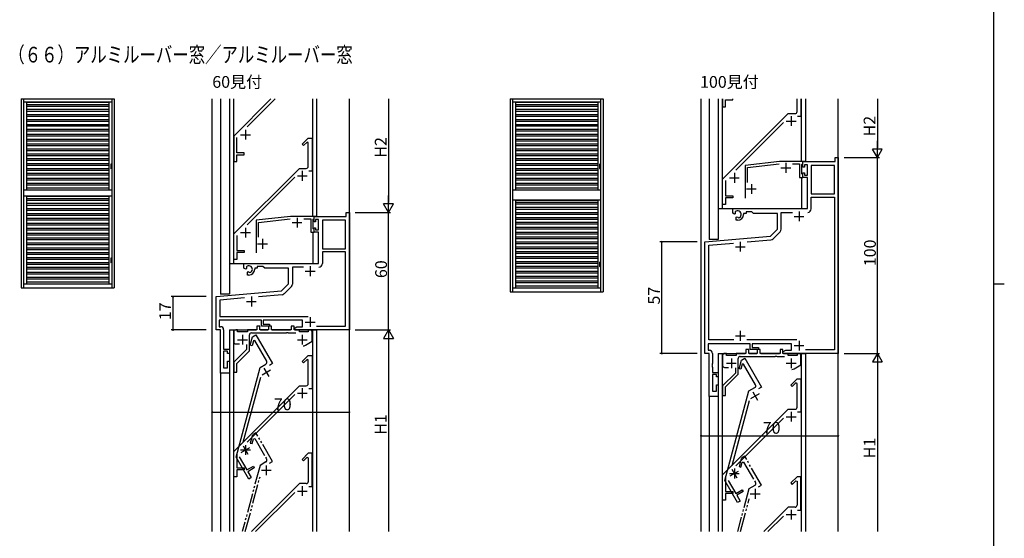
# Model space of a CAD drawing. Extents: x 0 to 1587, y 0 to 1128.
# Drawn here: x 1049 to 1551, y 468 to 733 of the extents above; entities that cross this region are included whole.
import ezdxf

# ---------------------------------------------------------------- set-up
doc = ezdxf.new("R2010")
doc.units = 0
doc.linetypes.add('YDIVIDE_1', pattern=[15, 10, -1, 1, -1, 1, -1])
for name, color, linetype in [('USER1', 3, 'CONTINUOUS'), ('YKK_11', 7, 'CONTINUOUS'), ('YKK_12', 2, 'CONTINUOUS'), ('YKK_A1', 4, 'CONTINUOUS'), ('YKK_D', 6, 'CONTINUOUS'), ('YKK_ZWAK', 7, 'CONTINUOUS')]:
    doc.layers.add(name, color=color, linetype=linetype)
doc.styles.get("Standard").update_dxf_attribs({"font": 'ROMANS.SHX', "bigfont": 'EXTFONT.SHX'})

# ---------------------------------------------------------------- blocks, each defined once
blk = doc.blocks.new('A201')
at = {"layer": 'YKK_ZWAK', "color": 254, "linetype": 'Continuous'}
for p, q in [((571, 410), (571, 35)), ((571, 222.5), (573, 222.5))]:
    blk.add_line(p, q, dxfattribs=at)

msp = doc.modelspace()

# ---------------------------------------------------------------- linework, layer by layer
at = {"layer": 'YKK_11', "color": 0, "linetype": 'ByBlock', "lineweight": -2}
for p, q in [((1176.93, 692.25), (1157.93, 673.25)), ((1164.74, 677.93), (1179.05, 692.25)), ((1407.43, 692.25), (1407.43, 688.23)), ((1408.93, 688.23), (1408.93, 691.73)), ((1408.93, 691.73), (1412.73, 691.73)), ((1412.73, 691.73), (1412.73, 692.25)), ((1445.43, 685.73), (1445.43, 692.25)), ((1447.43, 692.25), (1447.43, 683.23)), ((1407.43, 688.23), (1408.93, 688.23)), ((1407.43, 651.23), (1440.93, 684.73)), ((1440.93, 684.73), (1444.43, 684.73)), ((1438.54, 680.22), (1414.24, 655.92)), ((1447.43, 683.23), (1445.67, 683.23)), ((1157.93, 673.25), (1157.93, 660.25)), ((1159.43, 664.75), (1159.43, 672.5)), ((1192.78, 669.09), (1195.93, 672.25)), ((1193.49, 668.39), (1192.78, 669.09)), ((1195.32, 670.22), (1193.49, 668.39)), ((1195.93, 669.96), (1195.32, 670.22)), ((1195.93, 672.25), (1197.93, 672.25)), ((1195.93, 657.75), (1195.93, 669.96)), ((1197.93, 672.25), (1197.93, 655.25)), ((1163.23, 664.75), (1159.43, 664.75)), ((1159.43, 660.25), (1159.43, 663.75)), ((1159.43, 663.75), (1163.23, 663.75)), ((1163.23, 663.75), (1163.23, 664.75)), ((1157.93, 660.25), (1159.43, 660.25)), ((1436.43, 660.23), (1418.93, 658.23)), ((1420.13, 657.16), (1436.28, 659.01)), ((1448.43, 660.23), (1436.43, 660.23)), ((1443.12, 659.03), (1446.73, 659.03)), ((1446.73, 659.03), (1446.73, 652.13)), ((1447.93, 658.73), (1448.23, 659.03)), ((1447.93, 653.93), (1447.93, 658.73)), ((1448.23, 659.03), (1448.43, 659.23)), ((1448.43, 659.23), (1448.43, 660.23)), ((1448.43, 657.43), (1448.43, 660.23)), ((1448.43, 660.23), (1464.8, 660.23)), ((1450.73, 658.6), (1449.23, 658.6)), ((1449.23, 658.6), (1449.23, 657.43)), ((1450.73, 653.33), (1450.73, 658.6)), ((1464.5, 658.3), (1452.66, 658.3)), ((1452.66, 658.3), (1452.66, 643.73)), ((1464.5, 643.73), (1464.5, 658.3)), ((1464.5, 643.73), (1464.5, 658.3)), ((1464.8, 660.23), (1464.8, 662.23)), ((1464.8, 662.23), (1466.43, 662.23)), ((1466.43, 662.23), (1466.43, 562.23)), ((1157.93, 623.25), (1191.43, 656.75)), ((1191.43, 656.75), (1194.93, 656.75)), ((1197.93, 655.25), (1196.17, 655.25)), ((1418.93, 658.23), (1418.93, 641.53)), ((1420.13, 649.62), (1420.13, 657.16)), ((1448.23, 653.63), (1447.93, 653.93)), ((1448.43, 653.43), (1448.23, 653.63)), ((1449.23, 657.43), (1448.43, 657.43)), ((1448.43, 652.13), (1448.43, 654.43)), ((1448.43, 654.43), (1449.23, 654.43)), ((1448.43, 652.13), (1448.43, 653.43)), ((1449.23, 654.43), (1449.23, 653.33)), ((1449.23, 653.33), (1450.73, 653.33)), ((1189.04, 652.23), (1164.74, 627.93)), ((1407.43, 638.23), (1407.43, 651.23)), ((1408.93, 650.49), (1408.93, 642.73)), ((1446.73, 652.13), (1448.43, 652.13)), ((1450.73, 652.13), (1448.43, 652.13)), ((1450.73, 636.23), (1450.73, 652.13)), ((1452.66, 643.73), (1464.5, 643.73)), ((1408.93, 638.23), (1407.43, 638.23)), ((1408.93, 642.73), (1412.73, 642.73)), ((1412.73, 641.73), (1408.93, 641.73)), ((1408.93, 641.73), (1408.93, 638.23)), ((1412.73, 642.73), (1412.73, 641.73)), ((1452.66, 636.1), (1452.66, 642.1)), ((1452.66, 642.1), (1464.5, 642.1)), ((1464.5, 642.1), (1464.5, 564.16)), ((1215.3, 632.25), (1215.3, 634.25)), ((1215.3, 634.25), (1216.93, 634.25)), ((1216.93, 634.25), (1216.93, 574.25)), ((1412.63, 633.87), (1412.63, 636.23)), ((1412.63, 636.23), (1450.73, 636.23)), ((1413.53, 633.35), (1412.63, 633.87)), ((1413.88, 633.55), (1413.53, 633.35)), ((1413.87, 634.52), (1413.91, 634.06)), ((1413.91, 634.06), (1413.88, 633.55)), ((1419.43, 633.73), (1418.13, 633.73)), ((1418.13, 633.73), (1418.13, 633.23)), ((1422.36, 634.6), (1419.43, 634.6)), ((1419.43, 634.6), (1419.43, 633.73)), ((1423.23, 633.73), (1422.36, 634.6)), ((1435.43, 633.73), (1423.23, 633.73)), ((1435.43, 625.73), (1435.43, 633.73)), ((1437.36, 625.68), (1437.36, 634.3)), ((1437.36, 634.3), (1443.08, 634.3)), ((1186.93, 632.25), (1169.43, 630.25)), ((1169.43, 630.25), (1169.43, 613.55)), ((1170.63, 629.18), (1186.78, 631.02)), ((1170.63, 621.63), (1170.63, 629.18)), ((1198.93, 632.25), (1186.93, 632.25)), ((1193.62, 631.05), (1197.23, 631.05)), ((1197.23, 631.05), (1197.23, 624.15)), ((1198.43, 630.75), (1198.73, 631.05)), ((1198.43, 625.95), (1198.43, 630.75)), ((1198.73, 631.05), (1198.93, 631.25)), ((1198.93, 631.25), (1198.93, 632.25)), ((1198.93, 629.45), (1198.93, 632.25)), ((1198.93, 632.25), (1215.3, 632.25)), ((1199.73, 629.45), (1198.93, 629.45)), ((1201.23, 630.62), (1199.73, 630.62)), ((1199.73, 630.62), (1199.73, 629.45)), ((1201.23, 625.35), (1201.23, 630.62)), ((1215, 630.32), (1203.16, 630.32)), ((1203.16, 630.32), (1203.16, 615.75)), ((1215, 615.75), (1215, 630.32)), ((1215, 615.75), (1215, 630.32)), ((1414.43, 631.79), (1414.78, 631.99)), ((1414.43, 630.23), (1414.43, 631.79)), ((1415.13, 630.23), (1414.43, 630.23)), ((1414.78, 631.99), (1415.23, 631.76)), ((1415.23, 631.76), (1415.61, 631.5)), ((1157.93, 610.25), (1157.93, 623.25)), ((1197.23, 624.15), (1198.93, 624.15)), ((1198.73, 625.65), (1198.43, 625.95)), ((1198.93, 625.45), (1198.73, 625.65)), ((1198.93, 624.15), (1198.93, 626.45)), ((1198.93, 626.45), (1199.73, 626.45)), ((1198.93, 624.15), (1198.93, 625.45)), ((1201.23, 624.15), (1198.93, 624.15)), ((1199.73, 626.45), (1199.73, 625.35)), ((1199.73, 625.35), (1201.23, 625.35)), ((1201.23, 608.25), (1201.23, 624.15)), ((1431.86, 622.16), (1435.43, 625.73)), ((1433.19, 620.76), (1436.84, 624.41)), ((1159.43, 622.5), (1159.43, 614.75)), ((1398.43, 619.23), (1431.86, 622.16)), ((1398.43, 562.23), (1398.43, 619.23)), ((1400.36, 617.47), (1412.94, 618.57)), ((1420.01, 619.18), (1432.07, 620.24)), ((1159.43, 614.75), (1163.23, 614.75)), ((1163.23, 613.75), (1159.43, 613.75)), ((1159.43, 613.75), (1159.43, 610.25)), ((1163.23, 614.75), (1163.23, 613.75)), ((1203.16, 615.75), (1215, 615.75)), ((1215, 614.12), (1203.16, 614.12)), ((1203.16, 614.12), (1203.16, 608.12)), ((1215, 576.18), (1215, 614.12)), ((1400.36, 569.16), (1400.36, 617.47)), ((1159.43, 610.25), (1157.93, 610.25)), ((1163.13, 605.88), (1163.13, 608.25)), ((1163.13, 608.25), (1201.23, 608.25)), ((1164.03, 605.36), (1163.13, 605.88)), ((1164.38, 605.56), (1164.03, 605.36)), ((1164.37, 606.53), (1164.41, 606.07)), ((1164.41, 606.07), (1164.38, 605.56)), ((1164.93, 603.8), (1165.28, 604.01)), ((1164.93, 602.25), (1164.93, 603.8)), ((1165.28, 604.01), (1165.73, 603.77)), ((1165.73, 603.77), (1166.11, 603.51)), ((1169.93, 605.75), (1168.63, 605.75)), ((1168.63, 605.75), (1168.63, 605.25)), ((1172.86, 606.62), (1169.93, 606.62)), ((1169.93, 606.62), (1169.93, 605.75)), ((1173.73, 605.75), (1172.86, 606.62)), ((1185.93, 605.75), (1173.73, 605.75)), ((1185.93, 597.75), (1185.93, 605.75)), ((1193.58, 606.32), (1187.86, 606.32)), ((1187.86, 606.32), (1187.86, 597.69)), ((1165.63, 602.25), (1164.93, 602.25)), ((1148.93, 591.25), (1182.36, 594.17)), ((1182.36, 594.17), (1185.93, 597.75)), ((1187.34, 596.42), (1183.69, 592.77)), ((1148.93, 574.25), (1148.93, 591.25)), ((1163.44, 590.58), (1150.86, 589.48)), ((1163.44, 590.58), (1150.86, 589.48)), ((1150.86, 589.48), (1150.86, 581.18)), ((1182.57, 592.25), (1170.51, 591.2)), ((1172.03, 579.25), (1150.56, 579.25)), ((1150.56, 579.25), (1150.56, 575.88)), ((1150.86, 581.18), (1195.87, 581.18)), ((1172.03, 576.25), (1172.03, 579.25)), ((1193.03, 579.25), (1173.03, 579.25)), ((1173.03, 579.25), (1173.03, 577.25)), ((1193.03, 575.88), (1193.03, 579.25)), ((1151.13, 574.25), (1148.93, 574.25)), ((1150.56, 575.88), (1151.16, 575.88)), ((1151.13, 552.25), (1151.13, 574.25)), ((1152.76, 574.28), (1152.76, 569.21)), ((1157.93, 573.25), (1157.93, 568.15)), ((1159.93, 574.25), (1158.93, 574.25)), ((1159.93, 573.25), (1159.93, 574.25)), ((1164.93, 573.25), (1159.93, 573.25)), ((1169.73, 574.25), (1164.93, 574.25)), ((1164.93, 574.25), (1164.93, 573.25)), ((1171.23, 576.25), (1169.73, 576.25)), ((1169.73, 576.25), (1169.73, 574.25)), ((1171.23, 574.25), (1171.23, 576.25)), ((1175.63, 574.25), (1171.23, 574.25)), ((1176.23, 576.25), (1172.03, 576.25)), ((1173.03, 577.25), (1176.23, 577.25)), ((1177.13, 576.25), (1175.63, 576.25)), ((1175.63, 576.25), (1175.63, 574.25)), ((1176.23, 577.25), (1176.23, 576.25)), ((1177.13, 574.25), (1177.13, 576.25)), ((1187.23, 574.25), (1177.13, 574.25)), ((1184.78, 572.75), (1184.96, 572.87)), ((1184.96, 572.87), (1185.51, 572.87)), ((1185.51, 572.87), (1185.69, 572.75)), ((1188.73, 576.25), (1187.23, 576.25)), ((1187.23, 576.25), (1187.23, 574.25)), ((1188.73, 574.25), (1188.73, 576.25)), ((1188.73, 575.05), (1190.17, 575.88)), ((1188.73, 574.25), (1188.73, 575.05)), ((1191.43, 574.25), (1188.73, 574.25)), ((1216.93, 574.25), (1188.73, 574.25)), ((1190.17, 575.88), (1193.03, 575.88)), ((1191.43, 573.25), (1191.43, 574.25)), ((1195.93, 573.25), (1191.43, 573.25)), ((1196.93, 574.25), (1195.93, 574.25)), ((1195.93, 574.25), (1195.93, 573.25)), ((1197.93, 568.44), (1197.93, 573.25)), ((1200.17, 576.18), (1215, 576.18)), ((1152.76, 569.21), (1152.64, 569.02)), ((1152.64, 569.02), (1152.64, 568.47)), ((1152.64, 568.47), (1152.76, 568.29)), ((1152.76, 568.21), (1152.64, 568.02)), ((1152.64, 568.02), (1152.64, 567.47)), ((1152.76, 568.29), (1152.76, 568.21)), ((1165.93, 563.63), (1165.93, 571.75)), ((1166.34, 566.47), (1167.5, 570.78)), ((1166.93, 572.75), (1184.78, 572.75)), ((1167.98, 568.71), (1167.31, 566.21)), ((1167.5, 570.78), (1169.23, 571.78)), ((1168.64, 568.8), (1167.98, 568.71)), ((1174.75, 558.22), (1168.64, 568.8)), ((1169.23, 571.78), (1177.73, 557.05)), ((1185.69, 572.75), (1189.56, 572.75)), ((1194.53, 566.48), (1197.93, 568.44)), ((1413.08, 569.16), (1400.36, 569.16)), ((1445.37, 569.16), (1419.78, 569.16)), ((1152.64, 567.47), (1152.76, 567.29)), ((1152.76, 567.29), (1152.76, 564.45)), ((1152.76, 564.45), (1155.73, 564.45)), ((1154.73, 563.45), (1152.76, 563.45)), ((1152.76, 563.45), (1152.76, 554.95)), ((1154.73, 562.25), (1154.73, 563.45)), ((1155.73, 564.45), (1155.73, 562.25)), ((1164.43, 564.25), (1157.93, 557.75)), ((1158.93, 567.15), (1160.88, 567.15)), ((1159.43, 557.13), (1165.93, 563.63)), ((1164.43, 566.85), (1164.43, 564.25)), ((1167.31, 566.21), (1166.34, 566.47)), ((1421.53, 567.23), (1400.06, 567.23)), ((1400.06, 567.23), (1400.06, 563.86)), ((1400.06, 563.86), (1400.66, 563.86)), ((1420.73, 564.23), (1419.23, 564.23)), ((1419.23, 564.23), (1419.23, 562.23)), ((1420.73, 562.23), (1420.73, 564.23)), ((1421.53, 564.23), (1421.53, 567.23)), ((1425.73, 564.23), (1421.53, 564.23)), ((1442.53, 567.23), (1422.53, 567.23)), ((1422.53, 567.23), (1422.53, 565.23)), ((1422.53, 565.23), (1425.73, 565.23)), ((1426.63, 564.23), (1425.13, 564.23)), ((1425.13, 564.23), (1425.13, 562.23)), ((1425.73, 565.23), (1425.73, 564.23)), ((1426.63, 562.23), (1426.63, 564.23)), ((1438.23, 564.23), (1436.73, 564.23)), ((1436.73, 564.23), (1436.73, 562.23)), ((1438.23, 562.23), (1438.23, 564.23)), ((1438.23, 563.03), (1439.67, 563.86)), ((1438.23, 562.23), (1438.23, 563.03)), ((1439.67, 563.86), (1442.53, 563.86)), ((1442.53, 563.86), (1442.53, 567.23)), ((1464.5, 564.16), (1449.67, 564.16)), ((1155.73, 562.25), (1154.73, 562.25)), ((1154.73, 554.95), (1154.73, 558.25)), ((1154.73, 558.25), (1155.73, 558.25)), ((1155.73, 558.25), (1155.73, 552.25)), ((1192.78, 558.09), (1195.93, 561.25)), ((1193.49, 557.39), (1192.78, 558.09)), ((1195.32, 559.22), (1193.49, 557.39)), ((1195.93, 558.96), (1195.32, 559.22)), ((1195.93, 561.25), (1197.93, 561.25)), ((1195.93, 546.75), (1195.93, 558.96)), ((1197.93, 561.25), (1197.93, 544.25)), ((1400.63, 562.23), (1398.43, 562.23)), ((1400.63, 540.23), (1400.63, 562.23)), ((1402.26, 562.26), (1402.26, 557.19)), ((1407.43, 561.23), (1407.43, 556.13)), ((1409.43, 562.23), (1408.43, 562.23)), ((1409.43, 561.23), (1409.43, 562.23)), ((1414.43, 561.23), (1409.43, 561.23)), ((1419.23, 562.23), (1414.43, 562.23)), ((1414.43, 562.23), (1414.43, 561.23)), ((1415.43, 551.61), (1415.43, 559.73)), ((1415.84, 554.46), (1417, 558.76)), ((1416.43, 560.73), (1434.28, 560.73)), ((1417, 558.76), (1418.73, 559.76)), ((1418.73, 559.76), (1427.23, 545.04)), ((1425.13, 562.23), (1420.73, 562.23)), ((1436.73, 562.23), (1426.63, 562.23)), ((1434.28, 560.73), (1434.46, 560.85)), ((1434.46, 560.85), (1435.01, 560.85)), ((1435.01, 560.85), (1435.19, 560.73)), ((1435.19, 560.73), (1439.06, 560.73)), ((1440.93, 562.23), (1438.23, 562.23)), ((1466.43, 562.23), (1438.23, 562.23)), ((1440.93, 561.23), (1440.93, 562.23)), ((1445.43, 561.23), (1440.93, 561.23)), ((1446.43, 562.23), (1445.43, 562.23)), ((1445.43, 562.23), (1445.43, 561.23)), ((1447.43, 556.43), (1447.43, 561.23)), ((1152.76, 554.95), (1154.73, 554.95)), ((1157.93, 557.75), (1157.93, 552.75)), ((1159.09, 509.34), (1171.35, 555.1)), ((1159.43, 552.75), (1159.43, 557.13)), ((1171.35, 555.1), (1174.38, 556.85)), ((1177.73, 557.05), (1176.2, 556.17)), ((1402.26, 557.19), (1402.14, 557.01)), ((1402.14, 557.01), (1402.14, 556.46)), ((1402.14, 556.46), (1402.26, 556.28)), ((1402.26, 556.19), (1402.14, 556.01)), ((1402.14, 556.01), (1402.14, 555.46)), ((1402.14, 555.46), (1402.26, 555.28)), ((1402.26, 556.28), (1402.26, 556.19)), ((1402.26, 555.28), (1402.26, 552.43)), ((1408.43, 555.13), (1410.38, 555.13)), ((1413.93, 554.83), (1413.93, 552.23)), ((1416.81, 554.2), (1415.84, 554.46)), ((1417.48, 556.7), (1416.81, 554.2)), ((1418.14, 556.78), (1417.48, 556.7)), ((1424.25, 546.21), (1418.14, 556.78)), ((1444.03, 554.46), (1447.43, 556.43)), ((1155.73, 552.25), (1151.13, 552.25)), ((1157.93, 552.75), (1159.43, 552.75)), ((1171.53, 549.99), (1162.64, 516.8)), ((1402.26, 552.43), (1405.23, 552.43)), ((1404.23, 551.43), (1402.26, 551.43)), ((1402.26, 551.43), (1402.26, 542.93)), ((1404.23, 550.23), (1404.23, 551.43)), ((1405.23, 550.23), (1404.23, 550.23)), ((1405.23, 552.43), (1405.23, 550.23)), ((1413.93, 552.23), (1407.43, 545.73)), ((1408.93, 545.11), (1415.43, 551.61)), ((1442.28, 546.08), (1445.43, 549.23)), ((1445.43, 549.23), (1447.43, 549.23)), ((1447.43, 549.23), (1447.43, 532.23)), ((1157.93, 512.25), (1191.43, 545.75)), ((1191.43, 545.75), (1194.93, 545.75)), ((1197.93, 544.25), (1196.17, 544.25)), ((1402.26, 542.93), (1404.23, 542.93)), ((1404.23, 542.93), (1404.23, 546.23)), ((1404.23, 546.23), (1405.23, 546.23)), ((1405.23, 546.23), (1405.23, 540.23)), ((1407.43, 545.73), (1407.43, 540.73)), ((1408.59, 497.33), (1420.85, 543.09)), ((1408.93, 540.73), (1408.93, 545.11)), ((1420.85, 543.09), (1423.88, 544.84)), ((1427.23, 545.04), (1425.7, 544.16)), ((1442.99, 545.37), (1442.28, 546.08)), ((1444.82, 547.2), (1442.99, 545.37)), ((1445.43, 546.95), (1444.82, 547.2)), ((1445.43, 534.73), (1445.43, 546.95)), ((1189.04, 541.23), (1164.74, 516.93)), ((1405.23, 540.23), (1400.63, 540.23)), ((1407.43, 540.73), (1408.93, 540.73)), ((1421.03, 537.98), (1412.14, 504.79)), ((1407.43, 500.23), (1440.93, 533.73)), ((1440.93, 533.73), (1444.43, 533.73)), ((1438.54, 529.22), (1414.24, 504.92)), ((1447.43, 532.23), (1445.67, 532.23)), ((1157.93, 499.25), (1157.93, 512.25)), ((1165.59, 498.08), (1159.09, 509.34)), ((1159.43, 511.5), (1159.43, 503.75)), ((1160.76, 509.45), (1164.64, 502.73)), ((1195.93, 511.25), (1192.78, 508.09)), ((1192.78, 508.09), (1193.49, 507.39)), ((1193.49, 507.39), (1195.32, 509.22)), ((1195.32, 509.22), (1195.93, 508.96)), ((1197.93, 511.25), (1195.93, 511.25)), ((1195.93, 508.96), (1195.93, 496.75)), ((1197.93, 494.25), (1197.93, 511.25)), ((1159.43, 503.75), (1163.23, 503.75)), ((1163.23, 502.75), (1159.43, 502.75)), ((1159.43, 502.75), (1159.43, 499.25)), ((1163.23, 503.75), (1163.23, 502.75)), ((1164.64, 502.73), (1167.93, 504.63)), ((1168.43, 503.76), (1165.14, 501.86)), ((1167.93, 504.63), (1168.43, 503.76)), ((1159.43, 499.25), (1157.93, 499.25)), ((1165.14, 501.86), (1166.89, 498.83)), ((1166.89, 498.83), (1165.59, 498.08)), ((1407.43, 487.23), (1407.43, 500.23)), ((1408.93, 499.49), (1408.93, 491.73)), ((1445.43, 499.23), (1442.28, 496.08)), ((1447.43, 499.23), (1445.43, 499.23)), ((1447.43, 482.23), (1447.43, 499.23)), ((1191.43, 495.75), (1166.93, 471.25)), ((1194.93, 495.75), (1191.43, 495.75)), ((1196.17, 494.25), (1197.93, 494.25)), ((1415.09, 486.07), (1408.59, 497.33)), ((1410.26, 497.43), (1414.14, 490.72)), ((1414.14, 490.72), (1417.43, 492.62)), ((1417.43, 492.62), (1417.93, 491.75)), ((1442.28, 496.08), (1442.99, 495.37)), ((1442.99, 495.37), (1444.82, 497.2)), ((1444.82, 497.2), (1445.43, 496.95)), ((1445.43, 496.95), (1445.43, 484.73)), ((1169.05, 471.25), (1189.04, 491.23)), ((1408.93, 491.73), (1412.73, 491.73)), ((1412.73, 490.73), (1408.93, 490.73)), ((1408.93, 490.73), (1408.93, 487.23)), ((1412.73, 491.73), (1412.73, 490.73)), ((1417.93, 491.75), (1414.64, 489.85)), ((1414.64, 489.85), (1416.39, 486.82)), ((1408.93, 487.23), (1407.43, 487.23)), ((1416.39, 486.82), (1415.09, 486.07)), ((1440.93, 483.73), (1428.45, 471.25)), ((1444.43, 483.73), (1440.93, 483.73)), ((1430.57, 471.25), (1438.54, 479.22)), ((1445.67, 482.23), (1447.43, 482.23))]:
    msp.add_line(p, q, dxfattribs=at)
at = {"layer": 'YKK_11', "color": 2}
for p, q in [((1442.43, 683.43), (1442.43, 678.43)), ((1439.93, 680.93), (1444.93, 680.93)), ((1439.73, 659.53), (1439.73, 654.53)), ((1192.93, 655.45), (1192.93, 650.45)), ((1413.43, 654.43), (1413.43, 649.43)), ((1437.23, 657.03), (1442.23, 657.03)), ((1190.43, 652.95), (1195.43, 652.95)), ((1410.93, 651.93), (1415.93, 651.93)), ((1422.13, 648.73), (1422.13, 643.73)), ((1419.63, 646.23), (1424.63, 646.23)), ((1446.43, 634.73), (1446.43, 629.73)), ((1187.73, 629.05), (1192.73, 629.05)), ((1190.23, 631.55), (1190.23, 626.55)), ((1443.93, 632.23), (1448.93, 632.23)), ((1161.43, 623.95), (1166.43, 623.95)), ((1163.93, 626.45), (1163.93, 621.45)), ((1170.13, 618.25), (1175.13, 618.25)), ((1172.63, 620.75), (1172.63, 615.75)), ((1416.43, 619.23), (1416.43, 614.23)), ((1413.93, 616.73), (1418.93, 616.73)), ((1194.43, 604.25), (1199.43, 604.25)), ((1196.93, 606.75), (1196.93, 601.75)), ((1164.43, 588.75), (1169.43, 588.75)), ((1166.93, 591.25), (1166.93, 586.25)), ((1194.43, 578.25), (1199.43, 578.25)), ((1196.93, 580.75), (1196.93, 575.75)), ((1416.43, 573.73), (1416.43, 568.73)), ((1159.93, 569.25), (1164.93, 569.25)), ((1162.43, 571.75), (1162.43, 566.75)), ((1190.43, 569.25), (1195.43, 569.25)), ((1192.93, 571.75), (1192.93, 566.75)), ((1413.93, 571.23), (1418.93, 571.23)), ((1446.43, 568.73), (1446.43, 563.73)), ((1443.93, 566.23), (1448.93, 566.23)), ((1411.93, 559.73), (1411.93, 554.73)), ((1442.43, 559.73), (1442.43, 554.73)), ((1172.38, 551.31), (1176.71, 553.81)), ((1173.3, 554.73), (1175.8, 550.4)), ((1409.43, 557.23), (1414.43, 557.23)), ((1439.93, 557.23), (1444.93, 557.23)), ((1192.93, 544.45), (1192.93, 539.45)), ((1190.43, 541.95), (1195.43, 541.95)), ((1421.88, 539.3), (1426.21, 541.8)), ((1422.8, 542.71), (1425.3, 538.38)), ((1439.93, 529.93), (1444.93, 529.93)), ((1442.43, 532.43), (1442.43, 527.43)), ((1161.43, 512.95), (1166.43, 512.95)), ((1161.77, 511.7), (1166.1, 514.2)), ((1162.68, 515.11), (1165.18, 510.78)), ((1163.93, 515.45), (1163.93, 510.45)), ((1412.18, 503.1), (1414.68, 498.77)), ((1413.43, 503.43), (1413.43, 498.43)), ((1410.93, 500.93), (1415.93, 500.93)), ((1411.27, 499.68), (1415.6, 502.18))]:
    msp.add_line(p, q, dxfattribs=at)
at = {"layer": 'YKK_11', "linetype": 'YDIVIDE_1'}
for p, q in [((1167.46, 520.66), (1166.34, 516.47)), ((1167.31, 516.21), (1167.98, 518.71)), ((1169.23, 521.78), (1167.6, 520.84)), ((1167.98, 518.71), (1168.64, 518.8)), ((1168.64, 518.8), (1174.75, 508.22)), ((1177.73, 507.05), (1169.23, 521.78)), ((1166.34, 516.47), (1167.31, 516.21)), ((1416.96, 508.64), (1415.84, 504.46)), ((1418.73, 509.76), (1417.1, 508.83)), ((1427.23, 495.04), (1418.73, 509.76)), ((1171.35, 505.1), (1162.28, 471.25)), ((1174.38, 506.85), (1171.35, 505.1)), ((1176.2, 506.17), (1177.73, 507.05)), ((1415.84, 504.46), (1416.81, 504.2)), ((1416.81, 504.2), (1417.48, 506.7)), ((1417.48, 506.7), (1418.14, 506.78)), ((1418.14, 506.78), (1424.25, 496.21)), ((1163.83, 471.25), (1171.53, 499.99)), ((1420.85, 493.09), (1415, 471.25)), ((1423.88, 494.84), (1420.85, 493.09)), ((1425.7, 494.16), (1427.23, 495.04)), ((1416.55, 471.25), (1421.03, 487.98))]:
    msp.add_line(p, q, dxfattribs=at)
at = {"layer": 'YKK_11', "color": 0, "linetype": 'ByBlock', "lineweight": -2}
for centre, radius, start, end in [((1444.43, 685.73), 1, 270, 360), ((1194.93, 657.75), 1, 270, 360), ((1415.13, 633.23), 1.8, 285.3669, 134.6331), ((1415.13, 633.23), 3, 270, 360), ((1450.86, 636.1), 1.8, 270, 360), ((1450.86, 636.1), 1.8, 270, 360), ((1435.56, 625.68), 1.8, 315, 360), ((1431.92, 622.03), 1.8, 275, 315), ((1201.36, 608.12), 1.8, 270, 360), ((1165.63, 605.25), 1.8, 285.3669, 134.6331), ((1165.63, 605.25), 3, 270, 360), ((1186.06, 597.69), 1.8, 315, 360), ((1182.42, 594.05), 1.8, 275, 315), ((1151.16, 574.28), 1.6, 0, 90), ((1158.93, 573.25), 1, 90, 180), ((1196.93, 573.25), 1, 0, 90), ((1158.93, 568.15), 1, 180, 270), ((1166.93, 571.75), 1, 90, 180), ((1192.93, 569.25), 3.2, 276.6335, 300.0001), ((1400.66, 562.26), 1.6, 0, 90), ((1173.88, 557.72), 1, 300, 30), ((1408.43, 561.23), 1, 90, 180), ((1416.43, 559.73), 1, 90, 180), ((1446.43, 561.23), 1, 0, 90), ((1408.43, 556.13), 1, 180, 270), ((1442.43, 557.23), 3.2, 276.6335, 300.0001), ((1194.93, 546.75), 1, 270, 360), ((1423.38, 545.71), 1, 300, 30), ((1444.43, 534.73), 1, 270, 360), ((1194.93, 496.75), 1, 270, 0), ((1444.43, 484.73), 1, 270, 0)]:
    msp.add_arc(centre, radius, start, end, dxfattribs=at)
at = {"layer": 'YKK_11', "linetype": 'YDIVIDE_1'}
for centre in [(1173.88, 507.72), (1423.38, 495.71)]:
    msp.add_arc(centre, 1, 300, 30, dxfattribs=at)
at = {"layer": 'YKK_12'}
for p, q in [((1146.93, 471.25), (1146.93, 692.25)), ((1151.13, 692.25), (1151.13, 592.45)), ((1155.73, 692.25), (1155.73, 592.45)), ((1155.73, 692.25), (1155.73, 608.25)), ((1157.73, 692.25), (1157.73, 608.25)), ((1198.23, 632.25), (1198.23, 692.25)), ((1200.23, 692.25), (1200.23, 632.25)), ((1216.93, 471.25), (1216.93, 692.25)), ((1396.43, 471.25), (1396.43, 692.25)), ((1400.63, 692.25), (1400.63, 620.43)), ((1405.23, 692.25), (1405.23, 620.43)), ((1405.23, 692.25), (1405.23, 636.23)), ((1407.23, 692.25), (1407.23, 636.23)), ((1447.73, 660.23), (1447.73, 692.25)), ((1449.73, 692.25), (1449.73, 660.23)), ((1466.43, 471.25), (1466.43, 692.25)), ((1449.73, 660.23), (1447.73, 660.23)), ((1447.93, 653.93), (1447.93, 658.74)), ((1447.93, 636.23), (1447.93, 652.13)), ((1405.23, 636.23), (1447.93, 636.23)), ((1200.23, 632.25), (1198.23, 632.25)), ((1198.43, 625.94), (1198.43, 630.75)), ((1198.43, 608.25), (1198.43, 624.15)), ((1405.23, 620.43), (1400.63, 620.43)), ((1155.73, 608.25), (1198.43, 608.25)), ((1155.73, 592.45), (1151.13, 592.45)), ((1155.73, 574.25), (1169.43, 574.25)), ((1155.73, 574.25), (1155.73, 471.25)), ((1157.73, 574.25), (1157.73, 471.25)), ((1171.53, 574.25), (1175.33, 574.25)), ((1177.43, 574.25), (1186.93, 574.25)), ((1189.03, 574.25), (1200.23, 574.25)), ((1198.23, 471.25), (1198.23, 574.25)), ((1200.23, 574.25), (1200.23, 471.25)), ((1405.23, 562.23), (1418.93, 562.23)), ((1405.23, 562.23), (1405.23, 471.25)), ((1407.23, 562.23), (1407.23, 471.25)), ((1421.03, 562.23), (1424.83, 562.23)), ((1426.93, 562.23), (1436.43, 562.23)), ((1438.53, 562.23), (1449.73, 562.23)), ((1447.73, 471.25), (1447.73, 562.23)), ((1449.73, 562.23), (1449.73, 471.25)), ((1151.13, 552.55), (1151.13, 471.25)), ((1400.63, 540.53), (1400.63, 471.25)), ((1405.23, 540.73), (1405.23, 471.25)), ((1155.73, 512.75), (1155.73, 471.25))]:
    msp.add_line(p, q, dxfattribs=at)
at = {"layer": 'YKK_12', "color": 2}
for p, q in [((1161.43, 673.95), (1166.43, 673.95)), ((1163.93, 676.45), (1163.93, 671.45)), ((1172.05, 502.56), (1177.05, 502.56)), ((1174.55, 505.06), (1174.55, 500.06)), ((1192.93, 494.45), (1192.93, 489.45)), ((1424.05, 493.05), (1424.05, 488.05)), ((1190.43, 491.95), (1195.43, 491.95)), ((1421.55, 490.55), (1426.55, 490.55)), ((1442.43, 482.43), (1442.43, 477.43)), ((1439.93, 479.93), (1444.93, 479.93))]:
    msp.add_line(p, q, dxfattribs=at)
at = {"layer": 'YKK_A1', "linetype": 'ByBlock', "lineweight": -2}
for p, q in [((1049.43, 692.25), (1049.43, 595.75)), ((1049.43, 692.25), (1096.93, 692.25)), ((1050.68, 692.25), (1050.68, 595.75)), ((1050.68, 690.75), (1095.68, 690.75)), ((1052.18, 690.75), (1052.18, 645.75)), ((1094.18, 690.35), (1052.18, 690.35)), ((1094.18, 689.25), (1052.18, 689.25)), ((1094.18, 690.75), (1094.18, 645.75)), ((1095.68, 692.25), (1095.68, 595.75)), ((1096.93, 692.25), (1096.93, 595.75)), ((1298.93, 692.25), (1298.93, 593.75)), ((1298.93, 692.25), (1346.43, 692.25)), ((1300.18, 692.25), (1300.18, 593.75)), ((1300.18, 690.75), (1345.18, 690.75)), ((1301.68, 690.75), (1301.68, 645.75)), ((1343.68, 690.35), (1301.68, 690.35)), ((1343.68, 689.25), (1301.68, 689.25)), ((1343.68, 690.75), (1343.68, 645.75)), ((1345.18, 692.25), (1345.18, 593.75)), ((1346.43, 692.25), (1346.43, 593.75)), ((1094.18, 688.4), (1052.18, 688.4)), ((1094.18, 686.75), (1052.18, 686.75)), ((1052.18, 685.9), (1094.18, 685.9)), ((1052.18, 684.25), (1094.18, 684.25)), ((1343.68, 688.4), (1301.68, 688.4)), ((1343.68, 686.75), (1301.68, 686.75)), ((1301.68, 685.9), (1343.68, 685.9)), ((1301.68, 684.25), (1343.68, 684.25)), ((1052.18, 683.4), (1094.18, 683.4)), ((1052.18, 681.75), (1094.18, 681.75)), ((1052.18, 680.9), (1094.18, 680.9)), ((1052.18, 679.25), (1094.18, 679.25)), ((1052.18, 678.4), (1094.18, 678.4)), ((1301.68, 683.4), (1343.68, 683.4)), ((1301.68, 681.75), (1343.68, 681.75)), ((1301.68, 680.9), (1343.68, 680.9)), ((1301.68, 679.25), (1343.68, 679.25)), ((1301.68, 678.4), (1343.68, 678.4)), ((1052.18, 676.75), (1094.18, 676.75)), ((1052.18, 675.9), (1094.18, 675.9)), ((1052.18, 674.25), (1094.18, 674.25)), ((1052.18, 673.4), (1094.18, 673.4)), ((1301.68, 676.75), (1343.68, 676.75)), ((1301.68, 675.9), (1343.68, 675.9)), ((1301.68, 674.25), (1343.68, 674.25)), ((1301.68, 673.4), (1343.68, 673.4)), ((1052.18, 671.75), (1094.18, 671.75)), ((1052.18, 670.9), (1094.18, 670.9)), ((1052.18, 669.25), (1094.18, 669.25)), ((1052.18, 668.4), (1094.18, 668.4)), ((1301.68, 671.75), (1343.68, 671.75)), ((1301.68, 670.9), (1343.68, 670.9)), ((1301.68, 669.25), (1343.68, 669.25)), ((1301.68, 668.4), (1343.68, 668.4)), ((1052.18, 666.75), (1094.18, 666.75)), ((1052.18, 665.9), (1094.18, 665.9)), ((1052.18, 664.25), (1094.18, 664.25)), ((1052.18, 663.4), (1094.18, 663.4)), ((1301.68, 666.75), (1343.68, 666.75)), ((1301.68, 665.9), (1343.68, 665.9)), ((1301.68, 664.25), (1343.68, 664.25)), ((1301.68, 663.4), (1343.68, 663.4)), ((1052.18, 661.75), (1094.18, 661.75)), ((1052.18, 660.9), (1094.18, 660.9)), ((1052.18, 659.25), (1094.18, 659.25)), ((1052.18, 658.4), (1094.18, 658.4)), ((1095.15, 658.74), (1095.15, 656.74)), ((1095.45, 658.74), (1095.45, 656.74)), ((1301.68, 661.75), (1343.68, 661.75)), ((1301.68, 660.9), (1343.68, 660.9)), ((1301.68, 659.25), (1343.68, 659.25)), ((1301.68, 658.4), (1343.68, 658.4)), ((1344.65, 658.74), (1344.65, 656.74)), ((1344.95, 658.74), (1344.95, 656.74)), ((1052.18, 656.75), (1094.18, 656.75)), ((1052.18, 655.9), (1094.18, 655.9)), ((1052.18, 654.25), (1094.18, 654.25)), ((1052.18, 653.4), (1094.18, 653.4)), ((1301.68, 656.75), (1343.68, 656.75)), ((1301.68, 655.9), (1343.68, 655.9)), ((1301.68, 654.25), (1343.68, 654.25)), ((1301.68, 653.4), (1343.68, 653.4)), ((1052.18, 651.75), (1094.18, 651.75)), ((1052.18, 650.9), (1094.18, 650.9)), ((1052.18, 649.25), (1094.18, 649.25)), ((1052.18, 648.4), (1094.18, 648.4)), ((1301.68, 651.75), (1343.68, 651.75)), ((1301.68, 650.9), (1343.68, 650.9)), ((1301.68, 649.25), (1343.68, 649.25)), ((1301.68, 648.4), (1343.68, 648.4)), ((1050.68, 645.75), (1095.68, 645.75)), ((1052.18, 646.75), (1094.18, 646.75)), ((1300.18, 645.75), (1345.18, 645.75)), ((1301.68, 646.75), (1343.68, 646.75)), ((1050.68, 642.75), (1095.68, 642.75)), ((1052.18, 642.75), (1052.18, 597.75)), ((1094.18, 642.35), (1052.18, 642.35)), ((1094.18, 641.25), (1052.18, 641.25)), ((1094.18, 640.4), (1052.18, 640.4)), ((1094.18, 638.75), (1052.18, 638.75)), ((1094.18, 642.75), (1094.18, 597.75)), ((1300.18, 640.75), (1345.18, 640.75)), ((1301.68, 640.75), (1301.68, 595.75)), ((1343.68, 640.35), (1301.68, 640.35)), ((1343.68, 639.25), (1301.68, 639.25)), ((1343.68, 638.4), (1301.68, 638.4)), ((1343.68, 640.75), (1343.68, 595.75)), ((1052.18, 637.9), (1094.18, 637.9)), ((1052.18, 636.25), (1094.18, 636.25)), ((1052.18, 635.4), (1094.18, 635.4)), ((1052.18, 633.75), (1094.18, 633.75)), ((1343.68, 636.75), (1301.68, 636.75)), ((1301.68, 635.9), (1343.68, 635.9)), ((1301.68, 634.25), (1343.68, 634.25)), ((1301.68, 633.4), (1343.68, 633.4)), ((1052.18, 632.9), (1094.18, 632.9)), ((1052.18, 631.25), (1094.18, 631.25)), ((1052.18, 630.4), (1094.18, 630.4)), ((1052.18, 628.75), (1094.18, 628.75)), ((1301.68, 631.75), (1343.68, 631.75)), ((1301.68, 630.9), (1343.68, 630.9)), ((1301.68, 629.25), (1343.68, 629.25)), ((1301.68, 628.4), (1343.68, 628.4)), ((1052.18, 627.9), (1094.18, 627.9)), ((1052.18, 626.25), (1094.18, 626.25)), ((1052.18, 625.4), (1094.18, 625.4)), ((1052.18, 623.75), (1094.18, 623.75)), ((1301.68, 626.75), (1343.68, 626.75)), ((1301.68, 625.9), (1343.68, 625.9)), ((1301.68, 624.25), (1343.68, 624.25)), ((1301.68, 623.4), (1343.68, 623.4)), ((1052.18, 622.9), (1094.18, 622.9)), ((1052.18, 621.25), (1094.18, 621.25)), ((1052.18, 620.4), (1094.18, 620.4)), ((1052.18, 618.75), (1094.18, 618.75)), ((1301.68, 621.75), (1343.68, 621.75)), ((1301.68, 620.9), (1343.68, 620.9)), ((1301.68, 619.25), (1343.68, 619.25)), ((1301.68, 618.4), (1343.68, 618.4)), ((1052.18, 617.9), (1094.18, 617.9)), ((1052.18, 616.25), (1094.18, 616.25)), ((1052.18, 615.4), (1094.18, 615.4)), ((1052.18, 613.75), (1094.18, 613.75)), ((1301.68, 616.75), (1343.68, 616.75)), ((1301.68, 615.9), (1343.68, 615.9)), ((1301.68, 614.25), (1343.68, 614.25)), ((1301.68, 613.4), (1343.68, 613.4)), ((1052.18, 612.9), (1094.18, 612.9)), ((1052.18, 611.25), (1094.18, 611.25)), ((1052.18, 610.4), (1094.18, 610.4)), ((1052.18, 608.75), (1094.18, 608.75)), ((1095.15, 610.74), (1095.15, 608.74)), ((1095.45, 610.74), (1095.45, 608.74)), ((1301.68, 611.75), (1343.68, 611.75)), ((1301.68, 610.9), (1343.68, 610.9)), ((1301.68, 609.25), (1343.68, 609.25)), ((1301.68, 608.4), (1343.68, 608.4)), ((1344.65, 608.74), (1344.65, 606.74)), ((1344.95, 608.74), (1344.95, 606.74)), ((1052.18, 607.9), (1094.18, 607.9)), ((1052.18, 606.25), (1094.18, 606.25)), ((1052.18, 605.4), (1094.18, 605.4)), ((1052.18, 603.75), (1094.18, 603.75)), ((1301.68, 606.75), (1343.68, 606.75)), ((1301.68, 605.9), (1343.68, 605.9)), ((1301.68, 604.25), (1343.68, 604.25)), ((1301.68, 603.4), (1343.68, 603.4)), ((1052.18, 602.9), (1094.18, 602.9)), ((1052.18, 601.25), (1094.18, 601.25)), ((1052.18, 600.4), (1094.18, 600.4)), ((1052.18, 598.75), (1094.18, 598.75)), ((1301.68, 601.75), (1343.68, 601.75)), ((1301.68, 600.9), (1343.68, 600.9)), ((1301.68, 599.25), (1343.68, 599.25)), ((1301.68, 598.4), (1343.68, 598.4)), ((1049.43, 595.75), (1096.93, 595.75)), ((1050.68, 597.75), (1095.68, 597.75)), ((1298.93, 593.75), (1346.43, 593.75)), ((1300.18, 595.75), (1345.18, 595.75)), ((1301.68, 596.75), (1343.68, 596.75))]:
    msp.add_line(p, q, dxfattribs=at)
for centre, start, end in [((1095.3, 658.74), 0, 180), ((1344.8, 658.74), 0, 180), ((1095.3, 656.74), 180, 0), ((1344.8, 656.74), 180, 0), ((1095.3, 610.74), 0, 180), ((1095.3, 608.74), 180, 0), ((1344.8, 608.74), 0, 180), ((1344.8, 606.74), 180, 0)]:
    msp.add_arc(centre, 0.15, start, end, dxfattribs=at)
at = {"layer": 'YKK_D'}
for p, q in [((1236.93, 692.25), (1236.93, 639.25)), ((1486.43, 692.25), (1486.43, 667.23)), ((1469.43, 662.23), (1487.43, 662.23)), ((1469.43, 662.23), (1487.43, 662.23)), ((1486.43, 562.23), (1486.43, 662.23)), ((1219.93, 634.25), (1237.93, 634.25)), ((1219.93, 634.25), (1237.93, 634.25)), ((1236.93, 574.25), (1236.93, 634.25)), ((1394.43, 619.23), (1375.43, 619.23)), ((1376.43, 562.23), (1376.43, 619.23)), ((1143.93, 591.25), (1125.93, 591.25)), ((1126.93, 574.25), (1126.93, 591.25)), ((1143.93, 574.25), (1125.93, 574.25)), ((1219.93, 574.25), (1237.93, 574.25)), ((1219.93, 574.25), (1237.93, 574.25)), ((1236.93, 569.25), (1236.93, 471.25)), ((1394.43, 562.23), (1375.43, 562.23)), ((1469.43, 562.23), (1487.43, 562.23)), ((1469.43, 562.23), (1487.43, 562.23)), ((1486.43, 557.23), (1486.43, 471.25)), ((1146.93, 532.25), (1216.93, 532.25)), ((1396.43, 520.23), (1466.43, 520.23))]:
    msp.add_line(p, q, dxfattribs=at)
at = {"layer": 'YKK_D', "lineweight": -2}
for p, q in [((1486.43, 662.23), (1486.43, 670.89)), ((1486.43, 662.23), (1483.93, 666.56)), ((1488.93, 666.56), (1483.93, 666.56)), ((1486.43, 662.23), (1488.93, 666.56)), ((1236.93, 634.25), (1234.43, 638.58)), ((1239.43, 638.58), (1234.43, 638.58)), ((1236.93, 634.25), (1236.93, 642.91)), ((1236.93, 634.25), (1239.43, 638.58)), ((1236.93, 574.25), (1234.43, 569.92)), ((1236.93, 574.25), (1239.43, 569.92)), ((1236.93, 574.25), (1236.93, 565.59)), ((1234.43, 569.92), (1239.43, 569.92)), ((1486.43, 562.23), (1483.93, 557.9)), ((1483.93, 557.9), (1488.93, 557.9)), ((1486.43, 562.23), (1488.93, 557.9)), ((1486.43, 562.23), (1486.43, 553.57))]:
    msp.add_line(p, q, dxfattribs=at)
at = {"layer": 'YKK_D', "linetype": 'ByBlock', "const_width": 0.85}
for points in [[(1376.43, 619.13, 1), (1376.43, 619.34, 1)], [(1126.93, 591.14, 1), (1126.93, 591.35, 1)], [(1126.93, 574.35, 1), (1126.93, 574.14, 1)], [(1376.43, 562.34, 1), (1376.43, 562.13, 1)], [(1147.04, 532.25, 1), (1146.83, 532.25, 1)], [(1216.83, 532.25, 1), (1217.04, 532.25, 1)], [(1396.54, 520.23, 1), (1396.33, 520.23, 1)], [(1466.33, 520.23, 1), (1466.54, 520.23, 1)]]:
    msp.add_lwpolyline(points, format="xyb", close=True, dxfattribs=at)

# ---------------------------------------------------------------- block references
at = {"layer": 'YKK_ZWAK', "xscale": 2.8, "yscale": 2.8, "zscale": 2.8}
msp.add_blockref('A201', (-53.2, -25.2), dxfattribs=at)

# ---------------------------------------------------------------- texts
at = {"layer": 'USER1', "width": 0.766871}
msp.add_text('（６６）アルミルーバー窓／アルミルーバー窓', height=8, dxfattribs=at).set_placement((1042.87, 710.85))
at = {"layer": 'USER1'}
for s, p in [('60見付', (1146.98, 697.91)), ('100見付', (1395.9, 697.91))]:
    msp.add_text(s, height=6, dxfattribs=at).set_placement(p)
at = {"layer": 'YKK_D'}
for s, p in [('H2', (1485.43, 673.07)), ('H2', (1235.93, 662.23)), ('100', (1485.63, 606.79)), ('60', (1236.13, 600.73)), ('57', (1375.43, 587.21)), ('17', (1125.93, 579.23)), ('H1', (1235.93, 520.73)), ('H1', (1485.43, 508.71))]:
    msp.add_text(s, height=6, rotation=90, dxfattribs=at).set_placement(p)
for p in [(1178.41, 533.25), (1427.91, 521.23)]:
    msp.add_text('70', height=6, dxfattribs=at).set_placement(p)

doc.saveas('drawing.dxf')
